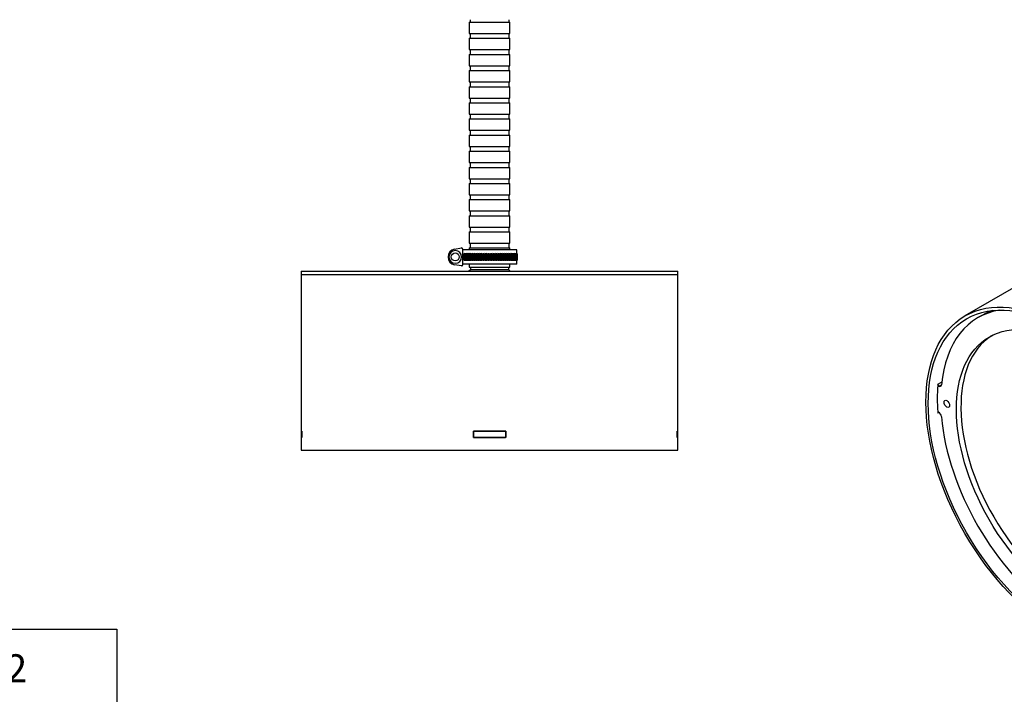
# Model space of a CAD drawing. Units: millimetres. Extents: x 0 to 422, y 0 to 291.
# Drawn here: x 206 to 330, y 76 to 161 of the extents above; entities that cross this region are included whole.
import ezdxf
from ezdxf.enums import TextEntityAlignment as Align

# ---------------------------------------------------------------- set-up
doc = ezdxf.new("R2010")
doc.units = ezdxf.units.MM
for name, color, linetype in [('4400120171_SCHWE', 7, 'Continuous'), ('500502_SCHLAUCHS', 7, 'Continuous'), ('510580_SCHLAUCH_', 7, 'Continuous'), ('579222_BEFESTIGU', 7, 'Continuous'), ('579222_DECKEL_Ø2', 7, 'Continuous'), ('579222_ROHR_Ø236', 7, 'Continuous'), ('Default', 7, 'Continuous'), ('KEHLNAHT_1', 7, 'Continuous'), ('KEHLNAHT_4', 7, 'Continuous'), ('KEHLNAHT_5', 7, 'Continuous')]:
    doc.layers.add(name, color=color, linetype=linetype)
doc.styles.add('SEACAD_Solid_Edge_ISO', font='seiso.ttf')

# ---------------------------------------------------------------- blocks, each defined once
blk = doc.blocks.new('SE')
at = {"color": 7, "linetype": 'Continuous'}
blk.add_lwpolyline([(17.59, 16.57), (17.59, 84.62), (218.61, 84.62), (218.61, 16.57), (17.59, 16.57)], dxfattribs=at)
at = {"color": 7, "linetype": 'Continuous', "style": 'SEACAD_Solid_Edge_ISO'}
blk.add_text('500502', height=3.5, dxfattribs=at).set_placement((191.46, 81.47), align=Align.TOP_LEFT)
blk = doc.blocks.new('SE4')
at = {"layer": '4400120171_SCHWE', "color": 7, "linetype": 'Continuous'}
for p, q in [((262.89, 129.93), (262.89, 129.63)), ((267.69, 129.63), (267.69, 129.93))]:
    blk.add_line(p, q, dxfattribs=at)
at = {"layer": '500502_SCHLAUCHS', "color": 7, "linetype": 'Continuous'}
for p, q in [((260.91, 132.21), (261.77, 132.36)), ((261.89, 132.26), (261.89, 130.2)), ((268.69, 132.13), (261.89, 132.13)), ((261.89, 132.13), (261.89, 130.33)), ((268.69, 131.68), (268.69, 132.13)), ((262.09, 131.62), (262.12, 131.68)), ((262.12, 131.62), (262.09, 131.62)), ((262.09, 131.62), (262.09, 130.84)), ((262.09, 130.84), (262.12, 130.84)), ((262.09, 130.84), (262.12, 130.78)), ((262.12, 131.68), (262.16, 131.68)), ((262.2, 131.68), (262.12, 131.62)), ((262.12, 130.84), (262.12, 131.62)), ((262.2, 130.78), (262.12, 130.84)), ((262.16, 130.78), (262.12, 130.78)), ((262.16, 131.68), (262.2, 131.68)), ((262.2, 130.78), (262.16, 130.78)), ((262.2, 131.68), (262.2, 130.78)), ((262.2, 131.68), (262.2, 131.68)), ((262.2, 131.68), (262.2, 130.78)), ((262.2, 130.78), (262.2, 130.78)), ((262.22, 131.62), (262.25, 131.68)), ((262.26, 131.62), (262.22, 131.62)), ((262.22, 131.62), (262.22, 130.84)), ((262.22, 130.84), (262.26, 130.84)), ((262.22, 130.84), (262.25, 130.78)), ((262.25, 131.68), (262.3, 131.68)), ((262.3, 130.78), (262.25, 130.78)), ((262.34, 131.68), (262.26, 131.62)), ((262.26, 130.84), (262.26, 131.62)), ((262.34, 130.78), (262.26, 130.84)), ((262.3, 131.68), (262.34, 131.68)), ((262.34, 130.78), (262.3, 130.78)), ((262.34, 131.68), (262.34, 130.78)), ((262.34, 131.68), (262.34, 131.68)), ((262.34, 131.68), (262.34, 130.78)), ((262.34, 130.78), (262.34, 130.78)), ((262.39, 131.62), (262.41, 131.68)), ((262.43, 131.62), (262.39, 131.62)), ((262.39, 131.62), (262.39, 130.84)), ((262.39, 130.84), (262.43, 130.84)), ((262.39, 130.84), (262.41, 130.78)), ((262.41, 131.68), (262.46, 131.68)), ((262.46, 130.78), (262.41, 130.78)), ((262.52, 131.68), (262.43, 131.62)), ((262.43, 130.84), (262.43, 131.62)), ((262.52, 130.78), (262.43, 130.84)), ((262.46, 131.68), (262.52, 131.68)), ((262.52, 130.78), (262.46, 130.78)), ((262.52, 131.68), (262.52, 130.78)), ((262.52, 131.68), (262.52, 131.68)), ((262.52, 131.68), (262.52, 130.78)), ((262.52, 130.78), (262.52, 130.78)), ((262.58, 131.62), (262.59, 131.68)), ((262.63, 131.62), (262.58, 131.62)), ((262.58, 131.62), (262.58, 130.84)), ((262.58, 130.84), (262.63, 130.84)), ((262.58, 130.84), (262.59, 130.78)), ((262.59, 131.68), (262.65, 131.68)), ((262.65, 130.78), (262.59, 130.78)), ((262.71, 131.68), (262.63, 131.62)), ((262.63, 130.84), (262.63, 131.62)), ((262.71, 130.78), (262.63, 130.84)), ((262.65, 131.68), (262.71, 131.68)), ((262.71, 130.78), (262.65, 130.78)), ((262.72, 131.68), (262.71, 131.68)), ((262.71, 131.68), (262.71, 130.78)), ((262.72, 130.78), (262.71, 130.78)), ((262.72, 131.68), (262.72, 130.78)), ((262.79, 131.62), (262.8, 131.68)), ((262.85, 131.62), (262.79, 131.62)), ((262.79, 131.62), (262.79, 130.84)), ((262.79, 130.84), (262.85, 130.84)), ((262.79, 130.84), (262.8, 130.78)), ((262.8, 131.68), (262.87, 131.68)), ((262.87, 130.78), (262.8, 130.78)), ((262.94, 131.68), (262.85, 131.62)), ((262.85, 130.84), (262.85, 131.62)), ((262.94, 130.78), (262.85, 130.84)), ((262.87, 131.68), (262.94, 131.68)), ((262.94, 130.78), (262.87, 130.78)), ((262.94, 131.68), (262.94, 130.78)), ((262.94, 131.68), (262.94, 131.68)), ((262.94, 131.68), (262.94, 130.78)), ((262.94, 130.78), (262.94, 130.78)), ((263.02, 130.78), (263.02, 131.68)), ((263.02, 131.68), (263.1, 131.68)), ((263.03, 131.62), (263.02, 131.68)), ((263.03, 130.84), (263.02, 130.78)), ((263.1, 130.78), (263.02, 130.78)), ((263.09, 131.62), (263.03, 131.62)), ((263.03, 131.62), (263.03, 130.84)), ((263.03, 130.84), (263.09, 130.84)), ((263.18, 131.68), (263.09, 131.62)), ((263.09, 130.84), (263.09, 131.62)), ((263.18, 130.78), (263.09, 130.84)), ((263.1, 131.68), (263.18, 131.68)), ((263.18, 130.78), (263.1, 130.78)), ((263.18, 131.68), (263.18, 130.78)), ((263.18, 131.68), (263.18, 131.68)), ((263.18, 131.68), (263.18, 130.78)), ((263.18, 130.78), (263.18, 130.78)), ((263.27, 130.78), (263.27, 131.68)), ((263.27, 131.68), (263.36, 131.68)), ((263.29, 131.62), (263.27, 131.68)), ((263.29, 130.84), (263.27, 130.78)), ((263.36, 130.78), (263.27, 130.78)), ((263.36, 131.62), (263.29, 131.62)), ((263.29, 131.62), (263.29, 130.84)), ((263.29, 130.84), (263.36, 130.84)), ((263.36, 131.68), (263.44, 131.68)), ((263.44, 131.68), (263.36, 131.62)), ((263.36, 130.84), (263.36, 131.62)), ((263.44, 130.78), (263.36, 130.84)), ((263.44, 130.78), (263.36, 130.78)), ((263.44, 131.68), (263.44, 130.78)), ((263.44, 131.68), (263.44, 131.68)), ((263.44, 131.68), (263.44, 130.78)), ((263.44, 130.78), (263.44, 130.78)), ((263.54, 130.78), (263.54, 131.68)), ((263.54, 131.68), (263.63, 131.68)), ((263.57, 131.62), (263.54, 131.68)), ((263.57, 130.84), (263.54, 130.78)), ((263.63, 130.78), (263.54, 130.78)), ((263.64, 131.62), (263.57, 131.62)), ((263.57, 131.62), (263.57, 130.84)), ((263.57, 130.84), (263.64, 130.84)), ((263.63, 131.68), (263.72, 131.68)), ((263.72, 130.78), (263.63, 130.78)), ((263.72, 131.68), (263.64, 131.62)), ((263.64, 130.84), (263.64, 131.62)), ((263.72, 130.78), (263.64, 130.84)), ((263.72, 131.68), (263.72, 130.78)), ((263.72, 131.68), (263.72, 131.68)), ((263.72, 131.68), (263.72, 130.78)), ((263.72, 130.78), (263.72, 130.78)), ((263.83, 130.78), (263.83, 131.68)), ((263.83, 131.68), (263.92, 131.68)), ((263.86, 131.62), (263.83, 131.68)), ((263.86, 130.84), (263.83, 130.78)), ((263.92, 130.78), (263.83, 130.78)), ((263.93, 131.62), (263.86, 131.62)), ((263.86, 131.62), (263.86, 130.84)), ((263.86, 130.84), (263.93, 130.84)), ((263.92, 131.68), (264.01, 131.68)), ((264.01, 130.78), (263.92, 130.78)), ((264.01, 131.68), (263.93, 131.62)), ((263.93, 130.84), (263.93, 131.62)), ((264.01, 130.78), (263.93, 130.84)), ((264.01, 131.68), (264.01, 130.78)), ((264.01, 131.68), (264.01, 131.68)), ((264.01, 131.68), (264.01, 130.78)), ((264.01, 130.78), (264.01, 130.78)), ((264.12, 130.78), (264.12, 131.68)), ((264.12, 131.68), (264.22, 131.68)), ((264.16, 131.62), (264.12, 131.68)), ((264.16, 130.84), (264.12, 130.78)), ((264.22, 130.78), (264.12, 130.78)), ((264.24, 131.62), (264.16, 131.62)), ((264.16, 131.62), (264.16, 130.84)), ((264.16, 130.84), (264.24, 130.84)), ((264.22, 131.68), (264.31, 131.68)), ((264.31, 130.78), (264.22, 130.78)), ((264.31, 131.68), (264.24, 131.62)), ((264.24, 130.84), (264.24, 131.62)), ((264.31, 130.78), (264.24, 130.84)), ((264.31, 131.68), (264.31, 130.78)), ((264.31, 131.68), (264.31, 131.68)), ((264.31, 131.68), (264.31, 130.78)), ((264.31, 130.78), (264.31, 130.78)), ((264.43, 130.78), (264.43, 131.68)), ((264.43, 131.68), (264.53, 131.68)), ((264.47, 131.62), (264.43, 131.68)), ((264.47, 130.84), (264.43, 130.78)), ((264.53, 130.78), (264.43, 130.78)), ((264.55, 131.62), (264.47, 131.62)), ((264.47, 131.62), (264.47, 130.84)), ((264.47, 130.84), (264.55, 130.84)), ((264.53, 131.68), (264.62, 131.68)), ((264.62, 130.78), (264.53, 130.78)), ((264.62, 131.68), (264.55, 131.62)), ((264.55, 130.84), (264.55, 131.62)), ((264.62, 130.78), (264.55, 130.84)), ((264.62, 131.68), (264.62, 130.78)), ((264.62, 131.68), (264.62, 131.68)), ((264.62, 131.68), (264.62, 130.78)), ((264.62, 130.78), (264.62, 130.78)), ((264.74, 130.78), (264.74, 131.68)), ((264.74, 131.68), (264.84, 131.68)), ((264.8, 131.62), (264.74, 131.68)), ((264.8, 130.84), (264.74, 130.78)), ((264.84, 130.78), (264.74, 130.78)), ((264.87, 131.62), (264.8, 131.62)), ((264.8, 131.62), (264.8, 130.84)), ((264.8, 130.84), (264.87, 130.84)), ((264.84, 131.68), (264.94, 131.68)), ((264.94, 130.78), (264.84, 130.78)), ((264.94, 131.68), (264.87, 131.62)), ((264.87, 130.84), (264.87, 131.62)), ((264.94, 130.78), (264.87, 130.84)), ((264.94, 131.68), (264.94, 130.78)), ((264.94, 131.68), (264.94, 131.68)), ((264.94, 131.68), (264.94, 130.78)), ((264.94, 130.78), (264.94, 130.78)), ((265.06, 130.78), (265.06, 131.68)), ((265.06, 131.68), (265.16, 131.68)), ((265.12, 131.62), (265.06, 131.68)), ((265.12, 130.84), (265.06, 130.78)), ((265.16, 130.78), (265.06, 130.78)), ((265.2, 131.62), (265.12, 131.62)), ((265.12, 131.62), (265.12, 130.84)), ((265.12, 130.84), (265.2, 130.84)), ((265.16, 131.68), (265.26, 131.68)), ((265.26, 130.78), (265.16, 130.78)), ((265.26, 131.68), (265.2, 131.62)), ((265.2, 130.84), (265.2, 131.62)), ((265.26, 130.78), (265.2, 130.84)), ((265.26, 131.68), (265.26, 130.78)), ((265.26, 131.68), (265.26, 131.68)), ((265.26, 131.68), (265.26, 130.78)), ((265.26, 130.78), (265.26, 130.78)), ((265.39, 130.78), (265.39, 131.68)), ((265.39, 131.68), (265.39, 131.68)), ((265.39, 130.78), (265.39, 131.68)), ((265.39, 131.68), (265.49, 131.68)), ((265.45, 131.62), (265.39, 131.68)), ((265.45, 130.84), (265.39, 130.78)), ((265.39, 130.78), (265.39, 130.78)), ((265.49, 130.78), (265.39, 130.78)), ((265.53, 131.62), (265.45, 131.62)), ((265.45, 131.62), (265.45, 130.84)), ((265.45, 130.84), (265.53, 130.84)), ((265.49, 131.68), (265.58, 131.68)), ((265.58, 130.78), (265.49, 130.78)), ((265.58, 131.68), (265.53, 131.62)), ((265.53, 130.84), (265.53, 131.62)), ((265.58, 130.78), (265.53, 130.84)), ((265.58, 131.68), (265.58, 130.78)), ((265.71, 130.78), (265.71, 131.68)), ((265.71, 131.68), (265.71, 131.68)), ((265.71, 130.78), (265.71, 131.68)), ((265.71, 131.68), (265.8, 131.68)), ((265.77, 131.62), (265.71, 131.68)), ((265.77, 130.84), (265.71, 130.78)), ((265.71, 130.78), (265.71, 130.78)), ((265.8, 130.78), (265.71, 130.78)), ((265.85, 131.62), (265.77, 131.62)), ((265.77, 131.62), (265.77, 130.84)), ((265.77, 130.84), (265.85, 130.84)), ((265.8, 131.68), (265.9, 131.68)), ((265.9, 130.78), (265.8, 130.78)), ((265.9, 131.68), (265.85, 131.62)), ((265.85, 130.84), (265.85, 131.62)), ((265.9, 130.78), (265.85, 130.84)), ((265.9, 131.68), (265.9, 130.78)), ((266.02, 130.78), (266.02, 131.68)), ((266.02, 131.68), (266.02, 131.68)), ((266.02, 130.78), (266.02, 131.68)), ((266.02, 131.68), (266.12, 131.68)), ((266.1, 131.62), (266.02, 131.68)), ((266.1, 130.84), (266.02, 130.78)), ((266.02, 130.78), (266.02, 130.78)), ((266.12, 130.78), (266.02, 130.78)), ((266.17, 131.62), (266.1, 131.62)), ((266.1, 131.62), (266.1, 130.84)), ((266.1, 130.84), (266.17, 130.84)), ((266.12, 131.68), (266.22, 131.68)), ((266.22, 130.78), (266.12, 130.78)), ((266.22, 131.68), (266.17, 131.62)), ((266.17, 130.84), (266.17, 131.62)), ((266.22, 130.78), (266.17, 130.84)), ((266.22, 131.68), (266.22, 130.78)), ((266.33, 130.78), (266.33, 131.68)), ((266.33, 131.68), (266.33, 131.68)), ((266.33, 130.78), (266.33, 131.68)), ((266.33, 131.68), (266.43, 131.68)), ((266.41, 131.62), (266.33, 131.68)), ((266.41, 130.84), (266.33, 130.78)), ((266.33, 130.78), (266.33, 130.78)), ((266.43, 130.78), (266.33, 130.78)), ((266.49, 131.62), (266.41, 131.62)), ((266.41, 131.62), (266.41, 130.84)), ((266.41, 130.84), (266.49, 130.84)), ((266.43, 131.68), (266.52, 131.68)), ((266.52, 130.78), (266.43, 130.78)), ((266.52, 131.68), (266.49, 131.62)), ((266.49, 130.84), (266.49, 131.62)), ((266.52, 130.78), (266.49, 130.84)), ((266.52, 131.68), (266.52, 130.78)), ((266.63, 130.78), (266.63, 131.68)), ((266.63, 131.68), (266.63, 131.68)), ((266.63, 130.78), (266.63, 131.68)), ((266.63, 131.68), (266.73, 131.68)), ((266.71, 131.62), (266.63, 131.68)), ((266.71, 130.84), (266.63, 130.78)), ((266.63, 130.78), (266.63, 130.78)), ((266.73, 130.78), (266.63, 130.78)), ((266.79, 131.62), (266.71, 131.62)), ((266.71, 131.62), (266.71, 130.84)), ((266.71, 130.84), (266.79, 130.84)), ((266.73, 131.68), (266.82, 131.68)), ((266.82, 130.78), (266.73, 130.78)), ((266.82, 131.68), (266.79, 131.62)), ((266.79, 130.84), (266.79, 131.62)), ((266.82, 130.78), (266.79, 130.84)), ((266.82, 131.68), (266.82, 130.78)), ((266.92, 130.78), (266.92, 131.68)), ((266.92, 131.68), (266.92, 131.68)), ((266.92, 130.78), (266.92, 131.68)), ((266.92, 131.68), (267.01, 131.68)), ((267.01, 131.62), (266.92, 131.68)), ((267.01, 130.84), (266.92, 130.78)), ((266.92, 130.78), (266.92, 130.78)), ((267.01, 130.78), (266.92, 130.78)), ((267.01, 131.68), (267.1, 131.68)), ((267.08, 131.62), (267.01, 131.62)), ((267.01, 131.62), (267.01, 130.84)), ((267.01, 130.84), (267.08, 130.84)), ((267.1, 130.78), (267.01, 130.78)), ((267.1, 131.68), (267.08, 131.62)), ((267.08, 130.84), (267.08, 131.62)), ((267.1, 130.78), (267.08, 130.84)), ((267.1, 131.68), (267.1, 130.78)), ((267.2, 130.78), (267.2, 131.68)), ((267.2, 131.68), (267.2, 131.68)), ((267.2, 130.78), (267.2, 131.68)), ((267.2, 131.68), (267.28, 131.68)), ((267.28, 131.62), (267.2, 131.68)), ((267.28, 130.84), (267.2, 130.78)), ((267.2, 130.78), (267.2, 130.78)), ((267.28, 130.78), (267.2, 130.78)), ((267.28, 131.68), (267.36, 131.68)), ((267.35, 131.62), (267.28, 131.62)), ((267.28, 131.62), (267.28, 130.84)), ((267.28, 130.84), (267.35, 130.84)), ((267.36, 130.78), (267.28, 130.78)), ((267.36, 131.68), (267.35, 131.62)), ((267.35, 130.84), (267.35, 131.62)), ((267.36, 130.78), (267.35, 130.84)), ((267.36, 131.68), (267.36, 130.78)), ((267.46, 130.78), (267.46, 131.68)), ((267.46, 131.68), (267.46, 131.68)), ((267.46, 130.78), (267.46, 131.68)), ((267.46, 131.68), (267.53, 131.68)), ((267.54, 131.62), (267.46, 131.68)), ((267.54, 130.84), (267.46, 130.78)), ((267.46, 130.78), (267.46, 130.78)), ((267.53, 130.78), (267.46, 130.78)), ((267.53, 131.68), (267.61, 131.68)), ((267.61, 130.78), (267.53, 130.78)), ((267.6, 131.62), (267.54, 131.62)), ((267.54, 131.62), (267.54, 130.84)), ((267.54, 130.84), (267.6, 130.84)), ((267.61, 131.68), (267.6, 131.62)), ((267.6, 130.84), (267.6, 131.62)), ((267.61, 130.78), (267.6, 130.84)), ((267.61, 131.68), (267.61, 130.78)), ((267.69, 131.68), (267.69, 131.68)), ((267.69, 130.78), (267.69, 131.68)), ((267.69, 130.78), (267.69, 131.68)), ((267.69, 131.68), (267.76, 131.68)), ((267.78, 131.62), (267.69, 131.68)), ((267.78, 130.84), (267.69, 130.78)), ((267.69, 130.78), (267.69, 130.78)), ((267.76, 130.78), (267.69, 130.78)), ((267.76, 131.68), (267.83, 131.68)), ((267.83, 130.78), (267.76, 130.78)), ((267.83, 131.62), (267.78, 131.62)), ((267.78, 131.62), (267.78, 130.84)), ((267.78, 130.84), (267.83, 130.84)), ((267.83, 131.68), (267.83, 131.62)), ((267.83, 130.84), (267.83, 131.62)), ((267.83, 130.78), (267.83, 130.84)), ((267.91, 130.78), (267.91, 131.68)), ((267.91, 131.68), (267.91, 131.68)), ((267.91, 130.78), (267.91, 131.68)), ((267.91, 131.68), (267.97, 131.68)), ((268, 131.62), (267.91, 131.68)), ((268, 130.84), (267.91, 130.78)), ((267.91, 130.78), (267.91, 130.78)), ((267.97, 130.78), (267.91, 130.78)), ((267.97, 131.68), (268.03, 131.68)), ((268.03, 130.78), (267.97, 130.78)), ((268.04, 131.62), (268, 131.62)), ((268, 131.62), (268, 130.84)), ((268, 130.84), (268.04, 130.84)), ((268.03, 131.68), (268.04, 131.62)), ((268.03, 130.78), (268.04, 130.84)), ((268.04, 130.84), (268.04, 131.62)), ((268.1, 130.78), (268.1, 131.68)), ((268.1, 131.68), (268.1, 131.68)), ((268.1, 130.78), (268.1, 131.68)), ((268.1, 131.68), (268.16, 131.68)), ((268.19, 131.62), (268.1, 131.68)), ((268.19, 130.84), (268.1, 130.78)), ((268.1, 130.78), (268.1, 130.78)), ((268.16, 130.78), (268.1, 130.78)), ((268.16, 131.68), (268.21, 131.68)), ((268.21, 130.78), (268.16, 130.78)), ((268.23, 131.62), (268.19, 131.62)), ((268.19, 131.62), (268.19, 130.84)), ((268.19, 130.84), (268.23, 130.84)), ((268.21, 131.68), (268.23, 131.62)), ((268.21, 130.78), (268.23, 130.84)), ((268.23, 130.84), (268.23, 131.62)), ((268.27, 130.78), (268.27, 131.68)), ((268.27, 131.68), (268.27, 131.68)), ((268.27, 130.78), (268.27, 131.68)), ((268.27, 131.68), (268.32, 131.68)), ((268.35, 131.62), (268.27, 131.68)), ((268.35, 130.84), (268.27, 130.78)), ((268.27, 130.78), (268.27, 130.78)), ((268.32, 130.78), (268.27, 130.78)), ((268.32, 131.68), (268.36, 131.68)), ((268.36, 130.78), (268.32, 130.78)), ((268.39, 131.62), (268.35, 131.62)), ((268.35, 131.62), (268.35, 130.84)), ((268.35, 130.84), (268.39, 130.84)), ((268.36, 131.68), (268.39, 131.62)), ((268.36, 130.78), (268.39, 130.84)), ((268.39, 130.84), (268.39, 131.62)), ((268.41, 130.78), (268.41, 131.68)), ((268.41, 131.68), (268.41, 131.68)), ((268.41, 130.78), (268.41, 131.68)), ((268.41, 131.68), (268.45, 131.68)), ((268.49, 131.62), (268.41, 131.68)), ((268.49, 130.84), (268.41, 130.78)), ((268.41, 130.78), (268.41, 130.78)), ((268.45, 130.78), (268.41, 130.78)), ((268.45, 131.68), (268.49, 131.68)), ((268.49, 130.78), (268.45, 130.78)), ((268.49, 131.68), (268.52, 131.62)), ((268.52, 131.62), (268.49, 131.62)), ((268.49, 131.62), (268.49, 130.84)), ((268.49, 130.84), (268.52, 130.84)), ((268.49, 130.78), (268.52, 130.84)), ((268.52, 130.84), (268.52, 131.62)), ((268.53, 130.78), (268.53, 131.68)), ((268.53, 131.68), (268.53, 131.68)), ((268.53, 130.78), (268.53, 131.68)), ((268.53, 131.68), (268.56, 131.68)), ((268.6, 131.62), (268.53, 131.68)), ((268.6, 130.84), (268.53, 130.78)), ((268.53, 130.78), (268.53, 130.78)), ((268.56, 130.78), (268.53, 130.78)), ((268.56, 131.68), (268.58, 131.68)), ((268.58, 130.78), (268.56, 130.78)), ((268.58, 131.68), (268.62, 131.62)), ((268.58, 130.78), (268.62, 130.84)), ((268.62, 131.62), (268.6, 131.62)), ((268.6, 131.62), (268.6, 130.84)), ((268.6, 130.84), (268.62, 130.84)), ((268.61, 131.64), (268.61, 131.68)), ((268.61, 131.68), (268.61, 131.68)), ((268.61, 131.64), (268.61, 131.68)), ((268.61, 131.68), (268.63, 131.68)), ((268.68, 131.62), (268.61, 131.68)), ((268.68, 130.84), (268.61, 130.78)), ((268.61, 130.78), (268.61, 130.82)), ((268.61, 130.78), (268.61, 130.82)), ((268.61, 130.78), (268.61, 130.78)), ((268.63, 130.78), (268.61, 130.78)), ((268.62, 130.84), (268.62, 131.62)), ((268.63, 131.68), (268.65, 131.68)), ((268.65, 130.78), (268.63, 130.78)), ((268.65, 131.68), (268.7, 131.62)), ((268.65, 130.78), (268.7, 130.84)), ((268.67, 131.66), (268.67, 131.68)), ((268.67, 131.68), (268.67, 131.68)), ((268.67, 131.66), (268.67, 131.68)), ((268.67, 131.68), (268.68, 131.68)), ((268.73, 131.62), (268.67, 131.68)), ((268.73, 130.84), (268.67, 130.78)), ((268.67, 130.78), (268.67, 130.8)), ((268.67, 130.78), (268.67, 130.8)), ((268.67, 130.78), (268.67, 130.78)), ((268.68, 130.78), (268.67, 130.78)), ((268.68, 131.68), (268.69, 131.68)), ((268.7, 131.62), (268.68, 131.62)), ((268.68, 131.62), (268.68, 130.84)), ((268.68, 130.84), (268.7, 130.84)), ((268.69, 130.78), (268.68, 130.78)), ((268.69, 131.68), (268.69, 131.68)), ((268.69, 131.68), (268.69, 131.68)), ((268.69, 131.68), (268.69, 131.68)), ((268.75, 131.62), (268.69, 131.68)), ((268.69, 131.68), (268.74, 131.62)), ((268.75, 130.84), (268.69, 130.78)), ((268.69, 130.78), (268.74, 130.84)), ((268.69, 130.78), (268.69, 130.79)), ((268.69, 130.78), (268.69, 130.79)), ((268.69, 130.78), (268.69, 130.78)), ((268.69, 130.33), (268.69, 130.78)), ((268.7, 130.84), (268.7, 131.62)), ((268.74, 131.62), (268.73, 131.62)), ((268.73, 131.62), (268.73, 130.84)), ((268.73, 130.84), (268.74, 130.84)), ((268.74, 130.84), (268.74, 131.62)), ((268.75, 131.62), (268.75, 130.84)), ((261.77, 130.1), (260.91, 130.25)), ((268.69, 130.33), (261.89, 130.33))]:
    blk.add_line(p, q, dxfattribs=at)
blk.add_circle((260.99, 131.23), 0.5, dxfattribs=at)
for centre, radius, start, end in [((261.08, 131.23), 0.992, 100, 260), ((260.99, 131.23), 0.8, 0, 180), ((261.79, 132.26), 0.1, 0, 100), ((260.99, 131.23), 0.8, 180, 0), ((261.79, 130.2), 0.1, 260, 0)]:
    blk.add_arc(centre, radius, start, end, dxfattribs=at)
at = {"layer": '510580_SCHLAUCH_', "color": 7, "linetype": 'Continuous'}
for p, q in [((262.74, 160.64), (267.84, 160.64)), ((262.74, 160.64), (262.74, 159.21)), ((262.84, 160.94), (262.84, 160.64)), ((267.74, 160.64), (267.74, 160.94)), ((267.84, 159.21), (267.84, 160.64)), ((262.74, 159.21), (267.84, 159.21)), ((262.84, 159.21), (262.84, 158.61)), ((267.74, 158.61), (267.74, 159.21)), ((262.74, 158.61), (267.84, 158.61)), ((262.74, 158.61), (262.74, 157.19)), ((267.84, 157.19), (267.84, 158.61)), ((262.74, 157.19), (267.84, 157.19)), ((262.84, 157.19), (262.84, 156.59)), ((267.74, 156.59), (267.74, 157.19)), ((262.74, 156.59), (267.84, 156.59)), ((262.74, 156.59), (262.74, 155.17)), ((267.84, 155.17), (267.84, 156.59)), ((262.74, 155.17), (267.84, 155.17)), ((262.74, 154.57), (267.84, 154.57)), ((262.74, 154.57), (262.74, 153.15)), ((262.84, 155.17), (262.84, 154.57)), ((267.74, 154.57), (267.74, 155.17)), ((267.84, 153.15), (267.84, 154.57)), ((262.74, 153.15), (267.84, 153.15)), ((262.84, 153.15), (262.84, 152.55)), ((267.74, 152.55), (267.74, 153.15)), ((262.74, 152.55), (267.84, 152.55)), ((262.74, 152.55), (262.74, 151.13)), ((267.84, 151.13), (267.84, 152.55)), ((262.74, 151.13), (267.84, 151.13)), ((262.74, 150.53), (267.84, 150.53)), ((262.74, 150.53), (262.74, 149.11)), ((262.84, 151.13), (262.84, 150.53)), ((267.74, 150.53), (267.74, 151.13)), ((267.84, 149.11), (267.84, 150.53)), ((262.74, 149.11), (267.84, 149.11)), ((262.74, 148.51), (267.84, 148.51)), ((262.74, 148.51), (262.74, 147.09)), ((262.84, 149.11), (262.84, 148.51)), ((267.74, 148.51), (267.74, 149.11)), ((267.84, 147.09), (267.84, 148.51)), ((262.74, 147.09), (267.84, 147.09)), ((262.84, 147.09), (262.84, 146.49)), ((267.74, 146.49), (267.74, 147.09)), ((262.74, 146.49), (267.84, 146.49)), ((262.74, 146.49), (262.74, 145.07)), ((267.84, 145.07), (267.84, 146.49)), ((262.74, 145.07), (267.84, 145.07)), ((262.74, 144.47), (267.84, 144.47)), ((262.74, 144.47), (262.74, 143.05)), ((262.84, 145.07), (262.84, 144.47)), ((267.74, 144.47), (267.74, 145.07)), ((267.84, 143.05), (267.84, 144.47)), ((262.74, 143.05), (267.84, 143.05)), ((262.74, 142.45), (267.84, 142.45)), ((262.74, 142.45), (262.74, 141.03)), ((262.84, 143.05), (262.84, 142.45)), ((267.74, 142.45), (267.74, 143.05)), ((267.84, 141.03), (267.84, 142.45)), ((262.74, 141.03), (267.84, 141.03)), ((262.84, 141.03), (262.84, 140.43)), ((267.74, 140.43), (267.74, 141.03)), ((262.74, 140.43), (267.84, 140.43)), ((262.74, 140.43), (262.74, 139.01)), ((267.84, 139.01), (267.84, 140.43)), ((262.74, 139.01), (267.84, 139.01)), ((262.74, 138.41), (267.84, 138.41)), ((262.74, 138.41), (262.74, 136.99)), ((262.84, 139.01), (262.84, 138.41)), ((267.74, 138.41), (267.74, 139.01)), ((267.84, 136.99), (267.84, 138.41)), ((262.74, 136.99), (267.84, 136.99)), ((262.84, 136.99), (262.84, 136.39)), ((267.74, 136.39), (267.74, 136.99)), ((262.74, 136.39), (267.84, 136.39)), ((262.74, 136.39), (262.74, 134.97)), ((267.84, 134.97), (267.84, 136.39)), ((262.74, 134.97), (267.84, 134.97)), ((262.84, 134.97), (262.84, 134.37)), ((267.74, 134.37), (267.74, 134.97)), ((262.74, 134.37), (267.84, 134.37)), ((262.74, 134.37), (262.74, 132.95)), ((267.84, 132.95), (267.84, 134.37)), ((262.74, 132.95), (267.84, 132.95)), ((262.74, 132.35), (267.84, 132.35)), ((262.74, 132.35), (262.74, 132.13)), ((262.84, 132.95), (262.84, 132.35)), ((267.74, 132.35), (267.74, 132.95)), ((267.84, 132.13), (267.84, 132.35)), ((262.74, 130.33), (262.74, 129.93)), ((262.74, 129.93), (267.84, 129.93)), ((267.84, 129.93), (267.84, 130.33))]:
    blk.add_line(p, q, dxfattribs=at)
at = {"layer": '579222_BEFESTIGU', "color": 7, "linetype": 'Continuous'}
for p, q in [((241.78, 109.43), (241.69, 109.43)), ((241.69, 109.43), (241.69, 108.63)), ((241.78, 108.63), (241.69, 108.63)), ((241.78, 109.43), (241.78, 108.63)), ((263.29, 109.43), (263.29, 108.63)), ((263.29, 109.43), (267.29, 109.43)), ((263.29, 108.63), (267.29, 108.63)), ((267.29, 109.43), (267.29, 108.63)), ((288.81, 109.43), (288.81, 108.63)), ((288.81, 109.43), (288.89, 109.43)), ((288.81, 108.63), (288.89, 108.63)), ((288.89, 108.63), (288.89, 109.43))]:
    blk.add_line(p, q, dxfattribs=at)
at = {"layer": '579222_DECKEL_Ø2', "color": 7, "linetype": 'Continuous'}
for p, q in [((241.69, 129.43), (288.89, 129.43)), ((241.69, 129.43), (241.69, 129.03)), ((241.69, 129.03), (288.89, 129.03)), ((288.89, 129.03), (288.89, 129.43))]:
    blk.add_line(p, q, dxfattribs=at)
at = {"layer": '579222_ROHR_Ø236', "color": 7, "linetype": 'Continuous'}
for p, q in [((241.69, 129.03), (288.89, 129.03)), ((241.69, 129.03), (241.69, 109.43)), ((288.89, 109.43), (288.89, 129.03)), ((241.78, 109.43), (241.69, 109.43)), ((241.78, 108.63), (241.69, 108.63)), ((241.69, 108.63), (241.69, 107.03)), ((241.78, 109.43), (241.78, 108.63)), ((267.31, 109.43), (263.27, 109.43)), ((263.27, 108.63), (263.27, 109.43)), ((267.31, 108.63), (263.27, 108.63)), ((267.31, 109.43), (267.31, 108.63)), ((288.89, 109.43), (288.8, 109.43)), ((288.8, 108.63), (288.8, 109.43)), ((288.89, 108.63), (288.8, 108.63)), ((288.89, 107.03), (288.89, 108.63)), ((241.69, 107.03), (288.89, 107.03))]:
    blk.add_line(p, q, dxfattribs=at)
at = {"layer": 'KEHLNAHT_4', "color": 7, "linetype": 'Continuous'}
for p, q in [((262.89, 129.63), (262.69, 129.43)), ((267.69, 129.63), (262.89, 129.63)), ((267.89, 129.43), (267.69, 129.63))]:
    blk.add_line(p, q, dxfattribs=at)
blk = doc.blocks.new('SE7')
at = {"layer": '510580_SCHLAUCH_', "color": 7, "linetype": 'Continuous'}
for p, q in [((395.18, 153.09), (395.11, 153.05)), ((396.14, 153.75), (395.13, 153.17)), ((396.61, 153.91), (396.54, 153.87)), ((396.81, 154.14), (396.56, 154)), ((393.28, 152.1), (392.27, 151.52)), ((393.75, 152.26), (393.68, 152.22)), ((394.71, 152.93), (393.7, 152.35)), ((390.9, 150.61), (390.82, 150.57)), ((391.85, 151.28), (390.85, 150.7)), ((392.32, 151.44), (392.25, 151.4)), ((388.99, 149.63), (387.99, 149.05)), ((389.47, 149.79), (389.4, 149.75)), ((390.42, 150.45), (389.42, 149.87)), ((386.61, 148.14), (386.54, 148.1)), ((387.56, 148.8), (386.56, 148.22)), ((388.04, 148.96), (387.97, 148.92)), ((396.25, 147.93), (396.81, 148.25)), ((384.71, 147.15), (383.7, 146.57)), ((385.18, 147.31), (385.11, 147.27)), ((386.14, 147.98), (385.13, 147.4)), ((393.4, 146.28), (394.4, 146.86)), ((394.7, 147.15), (394.77, 147.19)), ((394.82, 147.11), (395.83, 147.69)), ((396.13, 147.98), (396.2, 148.02)), ((382.32, 145.66), (382.25, 145.62)), ((383.28, 146.33), (382.27, 145.75)), ((383.75, 146.49), (383.68, 146.45)), ((391.97, 145.46), (392.97, 146.04)), ((393.27, 146.33), (393.35, 146.37)), ((380.42, 144.68), (379.42, 144.1)), ((380.9, 144.84), (380.83, 144.8)), ((381.85, 145.51), (380.85, 144.93)), ((389.11, 143.81), (390.11, 144.39)), ((390.42, 144.68), (390.49, 144.72)), ((390.54, 144.63), (391.54, 145.21)), ((391.85, 145.5), (391.92, 145.54)), ((378.04, 143.19), (377.97, 143.15)), ((378.99, 143.86), (377.99, 143.28)), ((379.47, 144.01), (379.4, 143.97)), ((387.68, 142.98), (388.69, 143.56)), ((388.99, 143.85), (389.06, 143.89)), ((376.14, 142.21), (375.13, 141.63)), ((376.61, 142.36), (376.54, 142.32)), ((377.56, 143.03), (376.56, 142.45)), ((384.82, 141.33), (385.83, 141.91)), ((386.13, 142.2), (386.2, 142.24)), ((386.25, 142.16), (387.26, 142.74)), ((387.56, 143.03), (387.63, 143.07)), ((373.75, 140.72), (373.68, 140.67)), ((374.71, 141.38), (373.7, 140.8)), ((375.18, 141.54), (375.11, 141.5)), ((383.4, 140.51), (384.4, 141.09)), ((384.7, 141.38), (384.77, 141.42)), ((371.85, 139.73), (370.85, 139.15)), ((372.32, 139.89), (372.25, 139.85)), ((373.28, 140.56), (372.27, 139.98)), ((380.54, 138.86), (381.54, 139.44)), ((381.85, 139.73), (381.92, 139.77)), ((381.97, 139.68), (382.97, 140.26)), ((383.28, 140.55), (383.35, 140.6)), ((369.47, 138.24), (369.4, 138.2)), ((370.42, 138.91), (369.42, 138.33)), ((370.9, 139.07), (370.83, 139.02)), ((379.11, 138.03), (380.11, 138.61)), ((380.42, 138.91), (380.49, 138.95)), ((367.57, 137.26), (366.56, 136.68)), ((368.04, 137.42), (367.97, 137.38)), ((368.99, 138.08), (367.99, 137.5)), ((376.25, 136.39), (377.26, 136.96)), ((377.56, 137.26), (377.63, 137.3)), ((377.68, 137.21), (378.69, 137.79)), ((378.99, 138.08), (379.06, 138.12)), ((365.18, 135.77), (365.11, 135.73)), ((366.14, 136.43), (365.13, 135.85)), ((366.61, 136.59), (366.54, 136.55)), ((374.82, 135.56), (375.83, 136.14)), ((376.13, 136.43), (376.2, 136.47)), ((363.28, 134.78), (362.28, 134.2)), ((363.75, 134.94), (363.68, 134.9)), ((364.71, 135.61), (363.7, 135.03)), ((371.97, 133.91), (372.97, 134.49)), ((373.28, 134.78), (373.35, 134.82)), ((373.4, 134.74), (374.4, 135.32)), ((374.7, 135.61), (374.77, 135.65)), ((360.9, 133.29), (360.83, 133.25)), ((361.85, 133.96), (360.85, 133.38)), ((362.33, 134.12), (362.25, 134.08)), ((370.54, 133.09), (371.54, 133.67)), ((371.85, 133.96), (371.92, 134)), ((358.99, 132.31), (357.99, 131.73)), ((359.47, 132.47), (359.4, 132.43)), ((360.42, 133.13), (359.42, 132.55)), ((367.68, 131.44), (368.69, 132.02)), ((368.99, 132.31), (369.06, 132.35)), ((369.11, 132.26), (370.12, 132.84)), ((370.42, 133.13), (370.49, 133.17)), ((356.61, 130.82), (356.54, 130.78)), ((357.57, 131.48), (356.56, 130.9)), ((358.04, 131.64), (357.97, 131.6)), ((366.25, 130.61), (367.26, 131.19)), ((367.56, 131.48), (367.63, 131.52)), ((356.14, 130.66), (355.13, 130.08)), ((363.4, 128.96), (364.4, 129.54)), ((364.7, 129.83), (364.78, 129.87)), ((364.83, 129.79), (365.83, 130.37)), ((366.13, 130.66), (366.2, 130.7)), ((361.97, 128.14), (362.97, 128.72)), ((363.28, 129.01), (363.35, 129.05)), ((359.11, 126.49), (360.12, 127.07)), ((360.42, 127.36), (360.49, 127.4)), ((360.54, 127.31), (361.54, 127.89)), ((361.85, 128.18), (361.92, 128.22)), ((358.99, 126.54), (359.06, 126.57))]:
    blk.add_line(p, q, dxfattribs=at)
for centre, major_axis, start_param, end_param in [((395.98, 150.72), (-1.27, 2.21), 5.023287, 6.283185), ((396.41, 150.96), (-1.28, 2.21), 0, 0.167155), ((396.41, 150.96), (-1.28, 2.21), 5.274333, 6.283185), ((396.41, 150.96), (-1.23, 2.12), 5.265047, 6.283185), ((397.41, 151.54), (-1.28, 2.21), 5.839756, 6.283185), ((397.83, 151.79), (-1.28, 2.21), 0, 0.167155), ((397.83, 151.79), (-1.28, 2.21), 6.105068, 6.283185), ((397.83, 151.79), (-1.23, 2.12), 6.133719, 6.283185), ((393.55, 149.32), (-1.28, 2.21), 2.974437, 6.283185), ((393.55, 149.32), (-1.23, 2.12), 3.141593, 6.283185), ((394.55, 149.89), (-1.28, 2.21), 3.141593, 6.283185), ((394.98, 150.14), (-1.28, 2.21), 0, 0.167155), ((394.98, 150.14), (-1.28, 2.21), 2.974437, 6.283185), ((394.98, 150.14), (-1.23, 2.12), 3.141593, 6.283185), ((391.7, 148.25), (-1.28, 2.21), 3.141593, 6.283185), ((392.12, 148.49), (-1.28, 2.21), 0, 0.167155), ((392.12, 148.49), (-1.28, 2.21), 2.974437, 6.283185), ((392.12, 148.49), (-1.23, 2.12), 3.141593, 6.283185), ((393.12, 149.07), (-1.28, 2.21), 3.141593, 6.283185), ((393.55, 149.32), (-1.28, 2.21), 0, 0.167155), ((389.26, 146.84), (-1.28, 2.21), 2.974437, 6.283185), ((389.26, 146.84), (-1.23, 2.12), 3.141593, 6.283185), ((390.27, 147.42), (-1.27, 2.21), 3.141593, 6.283185), ((390.69, 147.67), (-1.27, 2.21), 0, 0.167155), ((390.69, 147.67), (-1.27, 2.21), 2.974437, 6.283185), ((390.69, 147.67), (-1.23, 2.12), 3.141593, 6.283185), ((387.41, 145.77), (-1.28, 2.21), 3.141593, 6.283185), ((387.83, 146.02), (-1.28, 2.21), 0, 0.167155), ((387.83, 146.02), (-1.28, 2.21), 2.974437, 6.283185), ((387.83, 146.02), (-1.23, 2.12), 3.141593, 6.283185), ((388.84, 146.6), (-1.28, 2.21), 3.141593, 6.283185), ((389.26, 146.84), (-1.28, 2.21), 0, 0.167155), ((384.98, 144.37), (-1.28, 2.21), 2.974437, 6.283185), ((385.98, 144.95), (-1.28, 2.21), 3.141593, 6.283185), ((386.41, 145.19), (-1.28, 2.21), 0, 0.167155), ((386.41, 145.19), (-1.28, 2.21), 2.974437, 6.283185), ((386.41, 145.19), (-1.23, 2.12), 3.141593, 6.283185), ((383.13, 143.3), (-1.28, 2.21), 3.141593, 6.283185), ((383.55, 143.54), (-1.28, 2.21), 0, 0.167155), ((383.55, 143.54), (-1.28, 2.21), 2.974437, 6.283185), ((383.55, 143.54), (-1.23, 2.12), 3.141593, 6.283185), ((384.55, 144.12), (-1.28, 2.21), 3.141593, 6.283185), ((384.98, 144.37), (-1.28, 2.21), 0, 0.167155), ((384.98, 144.37), (-1.23, 2.12), 3.141593, 6.283185), ((380.69, 141.89), (-1.27, 2.21), 2.974437, 6.283185), ((380.69, 141.89), (-1.23, 2.12), 3.141593, 6.283185), ((381.7, 142.47), (-1.28, 2.21), 3.141593, 6.283185), ((382.12, 142.72), (-1.28, 2.21), 0, 0.167155), ((382.12, 142.72), (-1.28, 2.21), 2.974437, 6.283185), ((382.12, 142.72), (-1.22, 2.12), 3.141593, 6.283185), ((378.84, 140.82), (-1.28, 2.21), 3.141593, 6.283185), ((379.26, 141.07), (-1.28, 2.21), 0, 0.167155), ((379.26, 141.07), (-1.28, 2.21), 2.974437, 6.283185), ((379.26, 141.07), (-1.23, 2.12), 3.141593, 6.283185), ((380.27, 141.65), (-1.27, 2.21), 3.141593, 6.283185), ((380.69, 141.89), (-1.27, 2.21), 0, 0.167155), ((376.41, 139.42), (-1.27, 2.21), 2.974437, 6.283185), ((376.41, 139.42), (-1.23, 2.12), 3.141593, 6.283185), ((377.41, 140), (-1.28, 2.21), 3.141593, 6.283185), ((377.84, 140.24), (-1.28, 2.21), 0, 0.167155), ((377.84, 140.24), (-1.28, 2.21), 2.974437, 6.283185), ((377.84, 140.24), (-1.23, 2.12), 3.141593, 6.283185), ((374.55, 138.35), (-1.27, 2.21), 3.141593, 6.283185), ((374.98, 138.59), (-1.27, 2.21), 0, 0.167155), ((374.98, 138.59), (-1.27, 2.21), 2.974437, 6.283185), ((374.98, 138.59), (-1.23, 2.12), 3.141593, 6.283185), ((375.98, 139.17), (-1.28, 2.21), 3.141593, 6.283185), ((376.41, 139.42), (-1.27, 2.21), 0, 0.167155), ((372.12, 136.94), (-1.27, 2.21), 2.974437, 6.283185), ((372.12, 136.94), (-1.23, 2.12), 3.141593, 6.283185), ((373.13, 137.52), (-1.28, 2.21), 3.141593, 6.283185), ((373.55, 137.77), (-1.28, 2.21), 0, 0.167155), ((373.55, 137.77), (-1.28, 2.21), 2.974437, 6.283185), ((373.55, 137.77), (-1.23, 2.12), 3.141593, 6.283185), ((370.27, 135.87), (-1.27, 2.21), 3.141593, 6.283185), ((370.69, 136.12), (-1.27, 2.21), 0, 0.167155), ((370.69, 136.12), (-1.27, 2.21), 2.974437, 6.283185), ((370.69, 136.12), (-1.23, 2.12), 3.141593, 6.283185), ((371.7, 136.7), (-1.27, 2.21), 3.141593, 6.283185), ((372.12, 136.94), (-1.27, 2.21), 0, 0.167155), ((367.84, 134.47), (-1.27, 2.21), 2.974437, 6.283185), ((367.84, 134.47), (-1.23, 2.12), 3.141593, 6.283185), ((368.84, 135.05), (-1.27, 2.21), 3.141593, 6.283185), ((369.26, 135.29), (-1.28, 2.21), 0, 0.167155), ((369.26, 135.29), (-1.28, 2.21), 2.974437, 6.283185), ((369.26, 135.29), (-1.23, 2.12), 3.141593, 6.283185), ((365.98, 133.4), (-1.27, 2.21), 3.141593, 6.283185), ((366.41, 133.64), (-1.27, 2.21), 0, 0.167155), ((366.41, 133.64), (-1.27, 2.21), 2.974437, 6.283185), ((366.41, 133.64), (-1.23, 2.12), 3.141593, 6.283185), ((367.41, 134.22), (-1.27, 2.21), 3.141593, 6.283185), ((367.84, 134.47), (-1.27, 2.21), 0, 0.167155), ((363.55, 132), (-1.27, 2.21), 2.974437, 6.283185), ((363.55, 132), (-1.23, 2.12), 3.141593, 6.283185), ((364.55, 132.58), (-1.27, 2.21), 3.141593, 6.283185), ((364.98, 132.82), (-1.27, 2.21), 0, 0.167155), ((364.98, 132.82), (-1.27, 2.21), 2.974437, 6.283185), ((364.98, 132.82), (-1.23, 2.12), 3.141593, 6.283185), ((361.7, 130.93), (-1.28, 2.21), 3.141593, 6.283185), ((362.12, 131.17), (-1.28, 2.21), 0, 0.167155), ((362.12, 131.17), (-1.28, 2.21), 2.974437, 6.283185), ((362.12, 131.17), (-1.23, 2.12), 3.141593, 6.283185), ((363.13, 131.75), (-1.28, 2.21), 3.141593, 6.283185), ((363.55, 132), (-1.27, 2.21), 0, 0.167155), ((359.26, 129.52), (-1.28, 2.21), 2.974437, 6.283185), ((359.26, 129.52), (-1.22, 2.12), 3.141593, 6.283185), ((360.27, 130.1), (-1.27, 2.21), 3.141593, 6.283185), ((360.69, 130.35), (-1.27, 2.21), 0, 0.167155), ((360.69, 130.35), (-1.27, 2.21), 2.974437, 6.283185), ((360.69, 130.35), (-1.23, 2.12), 3.141593, 6.283185), ((357.41, 128.45), (-1.27, 2.21), 3.422572, 6.283185), ((357.84, 128.7), (-1.28, 2.21), 0, 0.167155), ((357.84, 128.7), (-1.28, 2.21), 3.104634, 6.283185), ((357.84, 128.7), (-1.23, 2.12), 3.141593, 6.283185), ((358.84, 129.28), (-1.27, 2.21), 3.141593, 6.283185), ((359.26, 129.52), (-1.28, 2.21), 0, 0.167155), ((356.41, 127.87), (-1.28, 2.21), 0, 0.019624), ((356.41, 127.87), (-1.28, 2.21), 4.189259, 6.283185), ((356.41, 127.87), (-1.23, 2.12), 4.217809, 6.283185), ((355.98, 127.63), (-1.27, 2.21), 4.619065, 5.913129)]:
    blk.add_ellipse(centre, major_axis=major_axis, ratio=0.57735, start_param=start_param, end_param=end_param, dxfattribs=at)
at = {"layer": '579222_BEFESTIGU', "color": 7, "linetype": 'Continuous'}
for p, q in [((327.05, 123.95), (326.48, 123.63)), ((336.93, 124.4), (336.37, 124.07)), ((339.76, 122.76), (339.2, 122.44)), ((339.76, 122.76), (339.76, 122.75)), ((321.44, 115.12), (321.54, 115.06)), ((321.54, 111.8), (321.44, 111.86)), ((354.98, 96.41), (354.41, 96.09)), ((354.96, 96.42), (354.98, 96.41)), ((354.98, 93.15), (354.41, 92.82)), ((336.37, 86), (336.37, 86.12)), ((339.2, 84.49), (339.2, 84.37)), ((349.08, 84.48), (349.65, 84.81))]:
    blk.add_line(p, q, dxfattribs=at)
for centre, major_axis, start_param, end_param in [((337.78, 104.05), (11.3, -19.57), 2.921188, 3.818553), ((338.35, 104.38), (11.3, -19.57), 3.037372, 3.141593), ((337.78, 104.05), (-11.8, 20.44), -0.870246, -0.700551), ((338.35, 104.38), (-11.8, 20.44), -0.870246, -0.700551), ((338.35, 104.38), (9.9, -17.15), 3.170167, 6.254611), ((337.78, 121.61), (-0.246, 0.426), 0.63587, 3.938212), ((321.54, 115.47), (-0.25, 0.433), 2.356194, 3.818553), ((321.54, 111.39), (-0.25, 0.433), 4.035428, 5.497787), ((337.78, 104.05), (11.3, -19.57), 4.035428, 5.38935), ((338.35, 104.38), (11.8, -20.44), 0.700551, 0.870246), ((352.99, 95.28), (-0.246, 0.426), 0, 2.505722), ((352.99, 95.28), (-0.246, 0.426), 5.486566, 6.283185), ((337.78, 104.05), (11.8, -20.44), 0.700551, 0.870246), ((336.01, 86.32), (-0.25, 0.433), 3.926991, 5.38935), ((337.78, 104.05), (-11.3, 19.57), 2.464632, 3.361997), ((338.35, 104.38), (-11.3, 19.57), 3.141593, 3.245814), ((339.55, 84.28), (0.25, -0.433), 2.464632, 3.926991)]:
    blk.add_ellipse(centre, major_axis=major_axis, ratio=0.57735, start_param=start_param, end_param=end_param, dxfattribs=at)
for centre, major_axis in [((337.78, 104.05), (9.9, -17.15)), ((322.58, 112.83), (-0.246, 0.426)), ((337.78, 86.5), (-0.246, 0.426))]:
    blk.add_ellipse(centre, major_axis=major_axis, ratio=0.57735, dxfattribs=at)
at = {"layer": '579222_DECKEL_Ø2', "color": 7, "linetype": 'Continuous'}
for p, q in [((340.69, 132.98), (340.41, 132.82)), ((364.01, 91.94), (364.29, 92.11))]:
    blk.add_line(p, q, dxfattribs=at)
for centre in [(352.49, 112.55), (352.21, 112.38)]:
    blk.add_ellipse(centre, major_axis=(-11.8, 20.44), ratio=0.57735, start_param=3.141593, end_param=6.283185, dxfattribs=at)
at = {"layer": '579222_ROHR_Ø236', "color": 7, "linetype": 'Continuous'}
for p, q in [((340.41, 132.82), (324.85, 123.84)), ((336.35, 124.08), (336.92, 124.4)), ((336.92, 124.4), (336.92, 124.39)), ((339.78, 122.75), (339.21, 122.43)), ((321.44, 115.14), (321.44, 115.14)), ((321.44, 111.84), (321.45, 111.85)), ((354.41, 96.1), (354.97, 96.43)), ((354.97, 93.13), (354.41, 92.81)), ((354.96, 93.14), (354.97, 93.13)), ((348.45, 82.96), (364.01, 91.94)), ((336.37, 86.02), (336.35, 86.01)), ((339.21, 84.36), (339.21, 84.36))]:
    blk.add_line(p, q, dxfattribs=at)
for centre, major_axis, start_param, end_param in [((352.21, 112.38), (11.8, -20.44), 0, 3.141593), ((337.78, 104.05), (-11.8, 20.44), -0.871096, -0.6997), ((338.35, 104.38), (-11.8, 20.44), -0.871096, -0.6997), ((337.78, 104.05), (-11.6, 20.09), 0.698219, 0.872578), ((338.35, 104.38), (11.8, -20.44), 0.6997, 0.871096), ((337.78, 104.05), (11.8, -20.44), 0.6997, 0.871096), ((337.78, 104.05), (11.6, -20.09), -0.872578, -0.698219)]:
    blk.add_ellipse(centre, major_axis=major_axis, ratio=0.57735, start_param=start_param, end_param=end_param, dxfattribs=at)
for major_axis in [(11.8, -20.44), (11.6, -20.09)]:
    blk.add_ellipse((336.65, 103.4), major_axis=major_axis, ratio=0.57735, dxfattribs=at)
at = {"layer": 'KEHLNAHT_1', "color": 7, "linetype": 'Continuous'}
for centre, major_axis, start_param, end_param in [((352.07, 112.3), (11.6, -20.09), 3.954033, 5.470745), ((352.21, 112.38), (-11.5, 19.92), 0.818872, 2.322721)]:
    blk.add_ellipse(centre, major_axis=major_axis, ratio=0.57735, start_param=start_param, end_param=end_param, dxfattribs=at)
at = {"layer": 'KEHLNAHT_5', "color": 7, "linetype": 'Continuous'}
for p, q in [((321.45, 115.28), (321.93, 115.56)), ((321.6, 115.04), (321.45, 115.28)), ((321.6, 115.04), (321.89, 115.21)), ((321.46, 111.85), (321.44, 111.84)), ((321.45, 111.69), (321.6, 111.76)), ((336.36, 86.18), (336.23, 86.1)), ((336.35, 86.01), (336.37, 86.02)), ((339.5, 84.72), (339.2, 84.55)), ((339.34, 84.3), (339.2, 84.55)), ((339.82, 84.58), (339.34, 84.3))]:
    blk.add_line(p, q, dxfattribs=at)
for centre, major_axis, start_param, end_param in [((337.78, 104.05), (-11.6, 20.09), 0.690425, 0.698123), ((321.54, 115.47), (0.25, -0.433), 5.198584, 5.646729), ((321.54, 111.39), (-0.25, 0.433), 5.348846, 5.79699), ((337.78, 104.05), (-11.6, 20.09), 0.872673, 0.880371), ((337.78, 104.05), (11.6, -20.09), -0.880371, -0.872673), ((336.01, 86.32), (0.25, -0.433), 0.486195, 0.93434), ((339.55, 84.28), (-0.25, 0.433), 0.636457, 1.084601), ((337.78, 104.05), (11.6, -20.09), -0.698123, -0.690425)]:
    blk.add_ellipse(centre, major_axis=major_axis, ratio=0.57735, start_param=start_param, end_param=end_param, dxfattribs=at)

msp = doc.modelspace()

# ---------------------------------------------------------------- block references
msp.add_blockref('SE', (0, 0))
at = {"layer": 'Default'}
for name in ['SE4', 'SE7']:
    msp.add_blockref(name, (0, 0), dxfattribs=at)

doc.saveas('drawing.dxf')
